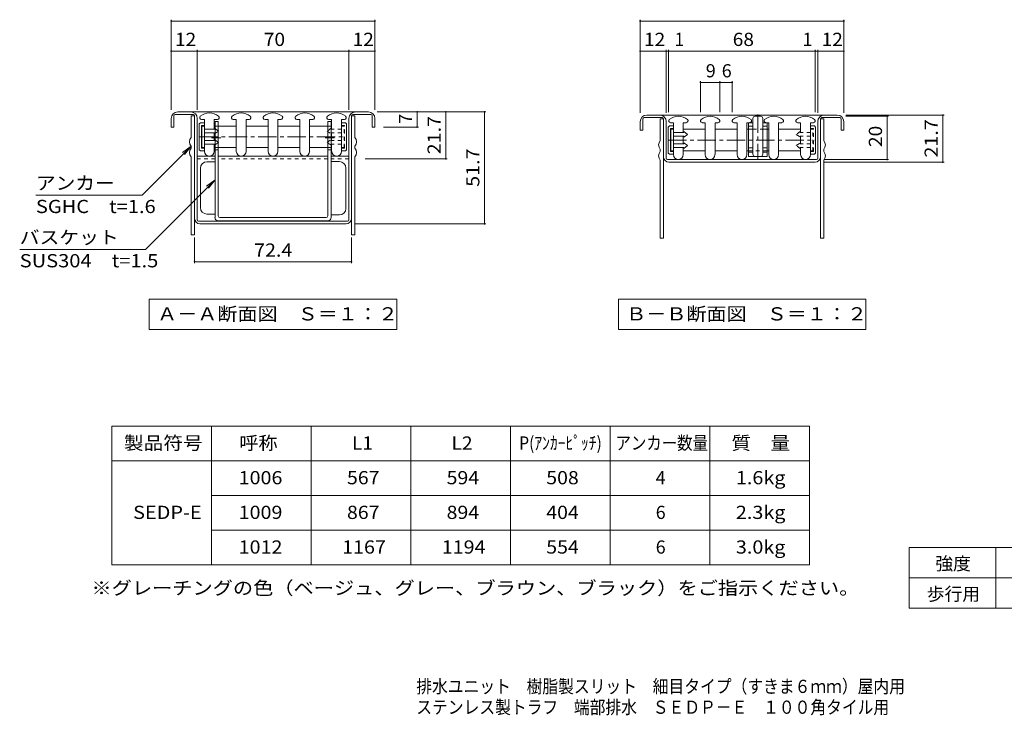
# Model space of a CAD drawing. Units: millimetres. Extents: x -867 to 935, y -691 to 650.
# Drawn here: x -867 to 270, y -691 to 111 of the extents above; entities that cross this region are included whole.
import ezdxf

# ---------------------------------------------------------------- set-up
doc = ezdxf.new("R2010")
doc.units = ezdxf.units.MM
doc.header["$LTSCALE"] = 5
doc.linetypes.add('JWW_CENTER1', pattern=[6.773333, 4.233333, -0.846667, 0.846667, -0.846667])
doc.linetypes.add('JWW_DASHED1', pattern=[1.693333, 0.846667, -0.846667])
for name, color, linetype in [('D-0_通り芯', 7, 'Continuous'), ('D-1_ピット', 7, 'Continuous'), ('D-2_蓋', 7, 'Continuous'), ('D-3_受枠', 7, 'Continuous'), ('D-4_寸法', 7, 'Continuous'), ('D-5_仕様文', 7, 'Continuous'), ('D-8_ｱﾝｶｰ', 7, 'Continuous'), ('D-A', 7, 'Continuous'), ('D-B', 7, 'Continuous'), ('E-C', 7, 'Continuous'), ('E-F', 7, 'Continuous'), ('F-0ﾚｲﾔ', 7, 'Continuous'), ('F-Fﾚｲﾔ', 7, 'Continuous')]:
    doc.layers.add(name, color=color, linetype=linetype)
doc.styles.add('ＭＳ ゴシック', font='msgothic.ttc', dxfattribs={"height": 1})

msp = doc.modelspace()

# ---------------------------------------------------------------- linework, layer by layer
at = {"layer": 'D-0_通り芯', "color": 4, "linetype": 'Continuous', "lineweight": 9}
for p, q in [((-653.2, -3.8), (-656.8, -3.8)), ((-653.2, -3.8), (-653.2, -40.6)), ((-642, -15.1), (-642, -3.8)), ((-642, -3.8), (-638.4, -3.8)), ((-616.5, -3.8), (-620.1, -3.8)), ((-616.5, -3.8), (-616.5, -40.6)), ((-605.3, -40.6), (-605.3, -3.8)), ((-605.3, -3.8), (-601.7, -3.8)), ((-579.8, -3.8), (-583.4, -3.8)), ((-579.8, -3.8), (-579.8, -40.6)), ((-568.6, -40.6), (-568.6, -3.8)), ((-568.6, -3.8), (-565, -3.8)), ((-543.2, -3.8), (-546.7, -3.8)), ((-543.2, -40.6), (-543.2, -3.8)), ((-531.9, -3.8), (-528.3, -3.8)), ((-531.9, -3.8), (-531.9, -40.6)), ((-506.5, -3.8), (-510, -3.8)), ((-506.5, -3.8), (-506.5, -15.1)), ((-495.2, -3.8), (-491.7, -3.8)), ((-495.2, -40.6), (-495.2, -3.8)), ((-112, -7.5), (-115.5, -7.5)), ((-112, -7.5), (-112, -44.4)), ((-100.7, -18.8), (-100.7, -7.5)), ((-100.7, -7.5), (-97.2, -7.5)), ((-75.3, -7.5), (-78.8, -7.5)), ((-75.3, -7.5), (-75.3, -44.4)), ((-64, -44.4), (-64, -7.5)), ((-64, -7.5), (-60.5, -7.5)), ((-38.6, -7.5), (-42.2, -7.5)), ((-38.6, -7.5), (-38.6, -44.4)), ((-27.3, -44.4), (-27.3, -7.5)), ((-27.3, -7.5), (-23.8, -7.5)), ((-1.9, -7.5), (-5.5, -7.5)), ((-1.9, -44.4), (-1.9, -7.5)), ((9.3, -7.5), (12.9, -7.5)), ((9.3, -7.5), (9.3, -44.4)), ((34.8, -7.5), (31.2, -7.5)), ((34.8, -7.5), (34.8, -18.8)), ((46, -7.5), (49.6, -7.5)), ((46, -44.4), (46, -7.5)), ((-642, -28.2), (-642, -19.3)), ((-506.5, -19.3), (-506.5, -28.2)), ((-642, -40.6), (-642, -32.4)), ((-506.5, -32.4), (-506.5, -40.6)), ((-100.7, -31.9), (-100.7, -23.1)), ((34.8, -23.1), (34.8, -31.9)), ((-100.7, -44.4), (-100.7, -36.2)), ((34.8, -36.2), (34.8, -44.4))]:
    msp.add_line(p, q, dxfattribs=at)
for centre, radius, start, end in [((-647.6, -12.5), 16.2, 49.6396, 130.3604), ((-610.9, -12.5), 16.2, 49.6396, 130.3604), ((-574.2, -12.5), 16.2, 49.6396, 130.3604), ((-537.5, -12.5), 16.2, 49.6396, 130.3604), ((-500.8, -12.5), 16.2, 49.6396, 130.3604), ((-656.8, -1.7), 2.06, 130.3607, 270), ((-638.4, -1.7), 2.06, 270, 49.6393), ((-620.1, -1.7), 2.06, 130.3607, 270), ((-601.7, -1.7), 2.06, 270, 49.6393), ((-583.4, -1.7), 2.06, 130.3607, 270), ((-565, -1.7), 2.06, 270, 49.6393), ((-546.7, -1.7), 2.06, 130.3607, 270), ((-528.3, -1.7), 2.06, 270, 49.6393), ((-510, -1.7), 2.06, 130.3607, 270), ((-491.7, -1.7), 2.06, 270, 49.6393), ((-115.5, -5.4), 2.06, 130.3607, 270), ((-106.3, -16.3), 16.2, 49.6396, 130.3604), ((-97.2, -5.4), 2.06, 270, 49.6393), ((-78.8, -5.4), 2.06, 130.3607, 270), ((-69.7, -16.3), 16.2, 49.6396, 130.3604), ((-60.5, -5.4), 2.06, 270, 49.6393), ((-42.2, -5.4), 2.06, 130.3607, 270), ((-33, -16.3), 16.2, 49.6396, 130.3604), ((-23.8, -5.4), 2.06, 270, 49.6393), ((-5.5, -5.4), 2.06, 130.3607, 270), ((3.7, -16.3), 16.2, 49.6396, 130.3604), ((12.9, -5.4), 2.06, 270, 49.6393), ((31.2, -5.4), 2.06, 130.3607, 270), ((40.4, -16.3), 16.2, 49.6396, 130.3604), ((49.6, -5.4), 2.06, 270, 49.6393), ((-647.6, -40.6), 5.63, 180, 0), ((-610.9, -40.6), 5.63, 180, 0), ((-574.2, -40.6), 5.63, 180, 0), ((-537.5, -40.6), 5.63, 180, 0), ((-500.8, -40.6), 5.63, 180, 0), ((-106.3, -44.4), 5.63, 180, 0), ((-69.7, -44.4), 5.63, 180, 0), ((-33, -44.4), 5.63, 180, 0), ((3.7, -44.4), 5.63, 180, 0), ((40.4, -44.4), 5.63, 180, 0)]:
    msp.add_arc(centre, radius, start, end, dxfattribs=at)
at = {"layer": 'D-1_ピット', "color": 3, "linetype": 'JWW_CENTER1', "lineweight": 9}
for p, q in [((-659.2, -23.7), (-489.2, -23.7)), ((-118, -27.5), (52, -27.5))]:
    msp.add_line(p, q, dxfattribs=at)
at = {"layer": 'D-2_蓋', "color": 2, "linetype": 'Continuous', "lineweight": 9}
for p, q in [((-658, -7.5), (-659.2, -8.7)), ((-659.2, -38.7), (-659.2, -8.7)), ((-658, -7.5), (-653.2, -7.5)), ((-656.7, -10.7), (-653.2, -10.7)), ((-656.7, -36.8), (-656.7, -10.7)), ((-490.5, -7.5), (-495.2, -7.5)), ((-490.5, -7.5), (-489.2, -8.7)), ((-489.2, -38.7), (-489.2, -8.7)), ((-116.7, -11.2), (-118, -12.5)), ((-116.7, -11.2), (-112, -11.2)), ((50.8, -11.2), (46, -11.2)), ((50.8, -11.2), (52, -12.5)), ((-653.2, -15.1), (-641.5, -15.1)), ((-653.2, -19.3), (-641.5, -19.3)), ((-641.5, -14), (-637, -17.2)), ((-641.5, -14), (-641.5, -15.1)), ((-637, -17.2), (-641.5, -20.4)), ((-641.5, -19.3), (-641.5, -20.4)), ((-118, -42.5), (-118, -12.5)), ((-115.5, -14.4), (-112, -14.4)), ((-115.5, -40.6), (-115.5, -14.4)), ((-112, -18.8), (-100.2, -18.8)), ((-100.2, -17.8), (-95.7, -21)), ((-100.2, -17.8), (-100.2, -18.8)), ((-95.7, -21), (-100.2, -24.1)), ((52, -42.5), (52, -12.5)), ((-653.2, -28.2), (-641.5, -28.2)), ((-653.2, -32.4), (-641.5, -32.4)), ((-637, -30.3), (-641.5, -27.1)), ((-641.5, -28.2), (-641.5, -27.1)), ((-641.5, -33.5), (-637, -30.3)), ((-641.5, -33.5), (-641.5, -32.4)), ((-112, -23.1), (-100.2, -23.1)), ((-112, -31.9), (-100.2, -31.9)), ((-100.2, -23.1), (-100.2, -24.1)), ((-95.7, -34), (-100.2, -30.9)), ((-100.2, -31.9), (-100.2, -30.9)), ((-100.2, -37.2), (-95.7, -34)), ((-658, -40), (-659.2, -38.7)), ((-658, -40), (-653.2, -40)), ((-656.7, -36.8), (-653.2, -36.8)), ((-490.5, -40), (-495.2, -40)), ((-490.5, -40), (-489.2, -38.7)), ((-116.7, -43.7), (-118, -42.5)), ((-116.7, -43.7), (-112, -43.7)), ((-115.5, -40.6), (-112, -40.6)), ((-112, -36.2), (-100.2, -36.2)), ((-100.2, -37.2), (-100.2, -36.2)), ((50.8, -43.7), (46, -43.7)), ((50.8, -43.7), (52, -42.5))]:
    msp.add_line(p, q, dxfattribs=at)
at = {"layer": 'D-2_蓋', "color": 2, "linetype": 'JWW_DASHED1', "lineweight": 9}
for p, q in [((-491.7, -10.7), (-495.2, -10.7)), ((-491.7, -36.8), (-491.7, -10.7)), ((-507, -14), (-511.5, -17.2)), ((-511.5, -17.2), (-507, -20.4)), ((-507, -14), (-507, -15.1)), ((-495.2, -15.1), (-507, -15.1)), ((-507, -19.3), (-507, -20.4)), ((-495.2, -19.3), (-507, -19.3)), ((34.3, -17.8), (29.8, -21)), ((29.8, -21), (34.3, -24.1)), ((34.3, -17.8), (34.3, -18.8)), ((46, -18.8), (34.3, -18.8)), ((49.5, -14.4), (46, -14.4)), ((49.5, -40.6), (49.5, -14.4)), ((-511.5, -30.3), (-507, -27.1)), ((-507, -33.5), (-511.5, -30.3)), ((-507, -28.2), (-507, -27.1)), ((-495.2, -28.2), (-507, -28.2)), ((-507, -33.5), (-507, -32.4)), ((-495.2, -32.4), (-507, -32.4)), ((29.8, -34), (34.3, -30.9)), ((34.3, -37.2), (29.8, -34)), ((34.3, -23.1), (34.3, -24.1)), ((46, -23.1), (34.3, -23.1)), ((34.3, -31.9), (34.3, -30.9)), ((46, -31.9), (34.3, -31.9)), ((-491.7, -36.8), (-495.2, -36.8)), ((34.3, -37.2), (34.3, -36.2)), ((46, -36.2), (34.3, -36.2)), ((49.5, -40.6), (46, -40.6))]:
    msp.add_line(p, q, dxfattribs=at)
at = {"layer": 'D-2_蓋', "color": 3, "linetype": 'Continuous', "lineweight": 9}
for p, q in [((-653.2, -11.4), (-656.7, -11.4)), ((-656.2, -36.1), (-656.2, -11.4)), ((-642, -11.4), (-616.5, -11.4)), ((-605.3, -11.4), (-579.8, -11.4)), ((-568.6, -11.4), (-543.2, -11.4)), ((-531.9, -11.4), (-506.5, -11.4)), ((-112, -15.1), (-115.5, -15.1)), ((-115, -39.9), (-115, -15.1)), ((-100.7, -15.1), (-75.3, -15.1)), ((-64, -15.1), (-38.6, -15.1)), ((-27.3, -15.1), (-25.3, -15.1)), ((-4, -15.1), (-1.9, -15.1)), ((9.3, -15.1), (34.8, -15.1)), ((-653.2, -36.1), (-656.7, -36.1)), ((-642, -36.1), (-616.5, -36.1)), ((-605.3, -36.1), (-579.8, -36.1)), ((-568.6, -36.1), (-543.2, -36.1)), ((-531.9, -36.1), (-506.5, -36.1)), ((-112, -39.9), (-115.5, -39.9)), ((-100.7, -39.9), (-75.3, -39.9)), ((-64, -39.9), (-38.6, -39.9)), ((-27.3, -39.9), (-25.3, -39.9)), ((-4, -39.9), (-1.9, -39.9)), ((9.3, -39.9), (34.8, -39.9))]:
    msp.add_line(p, q, dxfattribs=at)
at = {"layer": 'D-2_蓋', "color": 3, "linetype": 'JWW_DASHED1', "lineweight": 9}
for p, q in [((-495.2, -11.4), (-492.2, -11.4)), ((-492.2, -36.1), (-492.2, -11.4)), ((-20.3, -15.1), (-9, -15.1)), ((46, -15.1), (49, -15.1)), ((49, -39.9), (49, -15.1)), ((-495.2, -36.1), (-492.2, -36.1)), ((-25.3, -39.9), (-4, -39.9)), ((46, -39.9), (49, -39.9))]:
    msp.add_line(p, q, dxfattribs=at)
at = {"layer": 'D-3_受枠', "color": 2, "linetype": 'JWW_CENTER1', "lineweight": 9}
for p, q in [((-14.6, 1.9), (-14.6, -49.7)), ((-20.3, -11.4), (-25.3, -11.4)), ((-9, -11.4), (-4, -11.4)), ((-25.3, -41.4), (-20.3, -41.4)), ((-9, -41.4), (-4, -41.4))]:
    msp.add_line(p, q, dxfattribs=at)
at = {"layer": 'D-3_受枠', "color": 2, "linetype": 'Continuous', "lineweight": 9}
for p, q in [((-25.3, -7.6), (-20.3, -7.6)), ((-25.3, -7.6), (-25.3, -46.4)), ((-20.3, -2.6), (-20.3, -43.9)), ((-11.5, -0.1), (-17.8, -0.1)), ((-9, -2.6), (-9, -43.9)), ((-4, -7.6), (-9, -7.6)), ((-4, -7.6), (-4, -46.4)), ((-20.3, -15.1), (-25.3, -15.1)), ((-9, -15.1), (-4, -15.1)), ((-25.3, -36.4), (-20.3, -36.4)), ((-9, -36.4), (-4, -36.4)), ((-25.3, -46.4), (-4, -46.4))]:
    msp.add_line(p, q, dxfattribs=at)
for centre, start, end in [((-17.8, -2.6), 90, 180), ((-11.5, -2.6), 0, 90), ((-17.8, -43.9), 180, 270), ((-11.5, -43.9), 270, 0)]:
    msp.add_arc(centre, 2.5, start, end, dxfattribs=at)
at = {"layer": 'D-4_寸法', "color": 7, "linetype": 'Continuous', "lineweight": 9}
for p, q in [((-691.6, 111.3), (-691.6, 7.5)), ((-691.6, 109.8), (-456.6, 109.8)), ((-456.6, 111.3), (-456.6, 7.5)), ((-150.4, 111.3), (-150.4, 3.8)), ((-150.4, 109.8), (84.6, 109.8)), ((84.6, 111.3), (84.6, 3.8)), ((-691.6, 75.1), (-661.6, 75.1)), ((-661.6, 76.6), (-661.6, 7.5)), ((-661.6, 75.1), (-486.6, 75.1)), ((-486.6, 76.6), (-486.6, 7.5)), ((-486.6, 75.1), (-456.6, 75.1)), ((-150.4, 75.1), (-120.4, 75.1)), ((-120.4, 76.6), (-120.4, 3.8)), ((-120.4, 75.1), (-117.6, 75.1)), ((-117.6, 76.6), (-117.6, 4.6)), ((-117.6, 75.1), (51.7, 75.1)), ((51.7, 76.6), (51.7, 4.6)), ((51.7, 75.1), (54.6, 75.1)), ((54.6, 76.6), (54.6, 3.8)), ((54.6, 75.1), (84.6, 75.1)), ((-80.9, 40.5), (-80.9, 4.6)), ((-80.9, 39), (-58.4, 39)), ((-58.4, 40.5), (-58.4, 4.6)), ((-58.4, 39), (-44.2, 39)), ((-44.2, 40.5), (-44.2, 4.6)), ((-328.7, 5), (-454.1, 5)), ((-407.9, -12.5), (-407.9, 5)), ((-374.8, -49.2), (-374.8, 5)), ((-330.2, -124.2), (-330.2, 5)), ((200.4, 1.3), (87.1, 1.3)), ((198.9, 1.3), (198.9, -53)), ((136.1, 0), (87.1, 0)), ((134.6, 0), (134.6, -50)), ((-406.4, -12.5), (-446.6, -12.5)), ((-373.3, -49.2), (-467.9, -49.2)), ((136.1, -50), (61.6, -50)), ((200.4, -53), (61.6, -53)), ((-328.7, -124.2), (-479.6, -124.2)), ((-664.6, -169.4), (-664.6, -140)), ((-483.6, -169.4), (-483.6, -140)), ((-664.6, -167.9), (-483.6, -167.9))]:
    msp.add_line(p, q, dxfattribs=at)
at = {"layer": 'D-4_寸法', "color": 7, "linetype": 'Continuous', "lineweight": 9, "const_width": 1}
for points in [[(-691.1, 109.8, 0.414214), (-691.6, 110.3, 0.414214), (-692.1, 109.8, 0.414214), (-691.6, 109.3, 0.414214)], [(-456.1, 109.8, 0.414214), (-456.6, 110.3, 0.414214), (-457.1, 109.8, 0.414214), (-456.6, 109.3, 0.414214)], [(-149.9, 109.8, 0.414214), (-150.4, 110.3, 0.414214), (-150.9, 109.8, 0.414214), (-150.4, 109.3, 0.414214)], [(85.1, 109.8, 0.414214), (84.6, 110.3, 0.414214), (84.1, 109.8, 0.414214), (84.6, 109.3, 0.414214)], [(-691.1, 75.1, 0.414214), (-691.6, 75.6, 0.414214), (-692.1, 75.1, 0.414214), (-691.6, 74.6, 0.414214)], [(-661.1, 75.1, 0.414214), (-661.6, 75.6, 0.414214), (-662.1, 75.1, 0.414214), (-661.6, 74.6, 0.414214)], [(-486.1, 75.1, 0.414214), (-486.6, 75.6, 0.414214), (-487.1, 75.1, 0.414214), (-486.6, 74.6, 0.414214)], [(-456.1, 75.1, 0.414214), (-456.6, 75.6, 0.414214), (-457.1, 75.1, 0.414214), (-456.6, 74.6, 0.414214)], [(-149.9, 75.1, 0.414214), (-150.4, 75.6, 0.414214), (-150.9, 75.1, 0.414214), (-150.4, 74.6, 0.414214)], [(-119.9, 75.1, 0.414214), (-120.4, 75.6, 0.414214), (-120.9, 75.1, 0.414214), (-120.4, 74.6, 0.414214)], [(-117.1, 75.1, 0.414214), (-117.6, 75.6, 0.414214), (-118.1, 75.1, 0.414214), (-117.6, 74.6, 0.414214)], [(52.2, 75.1, 0.414214), (51.7, 75.6, 0.414214), (51.2, 75.1, 0.414214), (51.7, 74.6, 0.414214)], [(55.1, 75.1, 0.414214), (54.6, 75.6, 0.414214), (54.1, 75.1, 0.414214), (54.6, 74.6, 0.414214)], [(85.1, 75.1, 0.414214), (84.6, 75.6, 0.414214), (84.1, 75.1, 0.414214), (84.6, 74.6, 0.414214)], [(-80.4, 39, 0.414214), (-80.9, 39.5, 0.414214), (-81.4, 39, 0.414214), (-80.9, 38.5, 0.414214)], [(-57.9, 39, 0.414214), (-58.4, 39.5, 0.414214), (-58.9, 39, 0.414214), (-58.4, 38.5, 0.414214)], [(-43.7, 39, 0.414214), (-44.2, 39.5, 0.414214), (-44.7, 39, 0.414214), (-44.2, 38.5, 0.414214)], [(-407.4, 5, 0.414214), (-407.9, 5.5, 0.414214), (-408.4, 5, 0.414214), (-407.9, 4.5, 0.414214)], [(-374.3, 5, 0.414214), (-374.8, 5.5, 0.414214), (-375.3, 5, 0.414214), (-374.8, 4.5, 0.414214)], [(-329.7, 5, 0.414214), (-330.2, 5.5, 0.414214), (-330.7, 5, 0.414214), (-330.2, 4.5, 0.414214)], [(135.1, 0, 0.414214), (134.6, 0.5, 0.414214), (134.1, 0, 0.414214), (134.6, -0.5, 0.414214)], [(199.4, 1.3, 0.414214), (198.9, 1.8, 0.414214), (198.4, 1.3, 0.414214), (198.9, 0.8, 0.414214)], [(-407.4, -12.5, 0.414214), (-407.9, -12, 0.414214), (-408.4, -12.5, 0.414214), (-407.9, -13, 0.414214)], [(-374.3, -49.2, 0.414214), (-374.8, -48.7, 0.414214), (-375.3, -49.2, 0.414214), (-374.8, -49.7, 0.414214)], [(135.1, -50, 0.414214), (134.6, -49.5, 0.414214), (134.1, -50, 0.414214), (134.6, -50.5, 0.414214)], [(199.4, -53, 0.414214), (198.9, -52.5, 0.414214), (198.4, -53, 0.414214), (198.9, -53.5, 0.414214)], [(-329.7, -124.2, 0.414214), (-330.2, -123.7, 0.414214), (-330.7, -124.2, 0.414214), (-330.2, -124.7, 0.414214)], [(-664.1, -167.9, 0.414214), (-664.6, -167.4, 0.414214), (-665.1, -167.9, 0.414214), (-664.6, -168.4, 0.414214)], [(-483.1, -167.9, 0.414214), (-483.6, -167.4, 0.414214), (-484.1, -167.9, 0.414214), (-483.6, -168.4, 0.414214)]]:
    msp.add_lwpolyline(points, format="xyb", close=True, dxfattribs=at)
at = {"layer": 'D-5_仕様文', "color": 7, "linetype": 'Continuous', "lineweight": 9}
for p, q in [((-668.6, -34.5), (-725.3, -91.1)), ((-668.6, -34.5), (-678.6, -42.1)), ((-668.6, -34.5), (-676.3, -44.4)), ((-641.1, -73.3), (-721.5, -153.7)), ((-641.1, -73.3), (-651.1, -80.9)), ((-641.1, -73.3), (-648.8, -83.2)), ((-847.8, -91.1), (-725.3, -91.1)), ((-866.5, -153.7), (-721.5, -153.7)), ((-716.9, -211), (-431.4, -211)), ((-716.9, -211), (-716.9, -246)), ((-431.4, -211), (-431.4, -246)), ((-175.6, -211), (109.9, -211)), ((-175.6, -211), (-175.6, -246)), ((109.9, -211), (109.9, -246)), ((-716.9, -246), (-431.4, -246)), ((-175.6, -246), (109.9, -246))]:
    msp.add_line(p, q, dxfattribs=at)
at = {"layer": 'D-8_ｱﾝｶｰ', "color": 3, "linetype": 'Continuous', "lineweight": 9}
for p, q in [((-688.6, 0.5), (-688.6, -12.5)), ((-666.1, 2), (-687.1, 2)), ((-464.1, 5), (-684.1, 5)), ((-664.6, 0.5), (-664.6, -12.5)), ((-483.6, 0.5), (-483.6, -12.5)), ((-482.1, 2), (-461.1, 2)), ((-459.6, 0.5), (-459.6, -12.5)), ((77.1, 1.3), (-142.9, 1.3)), ((-691.6, -2.5), (-691.6, -12.5)), ((-661.6, -12.5), (-661.6, -2.5)), ((-486.6, -12.5), (-486.6, -2.5)), ((-456.6, -2.5), (-456.6, -12.5)), ((-150.4, -6.2), (-150.4, -16.3)), ((-147.4, -3.2), (-147.4, -16.3)), ((-124.9, -1.7), (-145.9, -1.7)), ((-123.4, -3.2), (-123.4, -16.3)), ((-120.4, -16.3), (-120.4, -6.2)), ((54.6, -16.3), (54.6, -6.2)), ((57.6, -3.2), (57.6, -16.3)), ((59.1, -1.7), (80.1, -1.7)), ((81.6, -3.2), (81.6, -16.3)), ((84.6, -6.2), (84.6, -16.3)), ((-688.6, -12.5), (-691.6, -12.5)), ((-664.6, -12.5), (-664.6, -118.2)), ((-661.6, -119.7), (-661.6, -12.5)), ((-486.6, -119.7), (-486.6, -12.5)), ((-483.6, -12.5), (-483.6, -118.2)), ((-456.6, -12.5), (-459.6, -12.5)), ((-147.4, -16.3), (-150.4, -16.3)), ((-123.4, -16.3), (-123.4, -47)), ((-120.4, -48.5), (-120.4, -16.3)), ((54.6, -48.5), (54.6, -16.3)), ((57.6, -16.3), (57.6, -47)), ((84.6, -16.3), (81.6, -16.3)), ((-661.6, -46.2), (-641.1, -46.2)), ((-637.4, -46.2), (-510.9, -46.2)), ((-507.1, -46.2), (-486.7, -46.2)), ((-118.9, -50), (53.1, -50)), ((51.6, -53), (-117.4, -53)), ((-488.1, -121.2), (-660.1, -121.2)), ((-489.6, -124.2), (-658.6, -124.2))]:
    msp.add_line(p, q, dxfattribs=at)
at = {"layer": 'D-8_ｱﾝｶｰ', "color": 3, "linetype": 'JWW_DASHED1', "lineweight": 9}
for p, q in [((-641.1, -49.2), (-661.6, -49.2)), ((-510.9, -49.2), (-637.4, -49.2)), ((-486.6, -49.2), (-507.1, -49.2))]:
    msp.add_line(p, q, dxfattribs=at)
at = {"layer": 'D-8_ｱﾝｶｰ', "color": 3, "linetype": 'Continuous', "lineweight": 9}
for centre, radius, start, end in [((-684.1, -2.5), 7.5, 90, 180), ((-687.1, 0.5), 1.5, 90, 180), ((-669.1, -2.5), 7.5, 0, 90), ((-666.1, 0.5), 1.5, 0, 90), ((-479.1, -2.5), 7.5, 90, 180), ((-482.1, 0.5), 1.5, 90, 180), ((-464.1, -2.5), 7.5, 0, 90), ((-461.1, 0.5), 1.5, 0, 90), ((-142.9, -6.2), 7.5, 90, 180), ((-127.9, -6.2), 7.5, 0, 90), ((62.1, -6.2), 7.5, 90, 180), ((77.1, -6.2), 7.5, 0, 90), ((-145.9, -3.2), 1.5, 90, 180), ((-124.9, -3.2), 1.5, 0, 90), ((59.1, -3.2), 1.5, 90, 180), ((80.1, -3.2), 1.5, 0, 90), ((-117.4, -47), 6, 180, 270), ((-118.9, -48.5), 1.5, 180, 270), ((51.6, -47), 6, 270, 0), ((53.1, -48.5), 1.5, 270, 0), ((-658.6, -118.2), 6, 180, 270), ((-660.1, -119.7), 1.5, 180, 270), ((-489.6, -118.2), 6, 270, 0), ((-488.1, -119.7), 1.5, 270, 0)]:
    msp.add_arc(centre, radius, start, end, dxfattribs=at)
at = {"layer": 'D-A', "color": 230, "linetype": 'Continuous', "lineweight": 5}
for p, q in [((-668.6, 0.5), (-668.6, -12.5)), ((-664.6, 0.5), (-668.6, 0.5)), ((-664.6, 0.5), (-664.6, -12.5)), ((-483.6, 0.5), (-483.6, -12.5)), ((-483.6, 0.5), (-479.6, 0.5)), ((-479.6, 0.5), (-479.6, -12.5)), ((-127.4, -3.2), (-127.4, -16.3)), ((-123.4, -3.2), (-127.4, -3.2)), ((-123.4, -3.2), (-123.4, -16.3)), ((57.6, -3.2), (57.6, -16.3)), ((57.6, -3.2), (61.6, -3.2)), ((61.6, -3.2), (61.6, -16.3)), ((-668.6, -12.5), (-668.6, -24.5)), ((-664.6, -12.5), (-664.6, -137)), ((-483.6, -12.5), (-483.6, -137)), ((-479.6, -12.5), (-479.6, -24.5)), ((-127.4, -16.3), (-127.4, -28.2)), ((-123.4, -16.3), (-123.4, -140.7)), ((57.6, -16.3), (57.6, -140.7)), ((61.6, -16.3), (61.6, -28.2)), ((-668.6, -34.5), (-668.6, -37)), ((-479.6, -34.5), (-479.6, -37)), ((-127.4, -38.2), (-127.4, -40.7)), ((61.6, -38.2), (61.6, -40.7)), ((-668.6, -47), (-668.6, -137)), ((-479.6, -47), (-479.6, -137)), ((-127.4, -50.7), (-127.4, -140.7)), ((61.6, -50.7), (61.6, -140.7)), ((-664.6, -137), (-668.6, -137)), ((-483.6, -137), (-479.6, -137)), ((-123.4, -140.7), (-127.4, -140.7)), ((57.6, -140.7), (61.6, -140.7))]:
    msp.add_line(p, q, dxfattribs=at)
for centre, start, end in [((-662.4, -29.5), 141.4199, 218.5801), ((-485.9, -29.5), 321.4199, 38.5801), ((-121.1, -33.2), 141.4199, 218.5801), ((55.3, -33.2), 321.4199, 38.5801), ((-662.4, -42), 141.4199, 218.5801), ((-485.9, -42), 321.4199, 38.5801), ((-121.1, -45.7), 141.4199, 218.5801), ((55.3, -45.7), 321.4199, 38.5801)]:
    msp.add_arc(centre, 8.02, start, end, dxfattribs=at)
at = {"layer": 'D-B', "color": 7, "linetype": 'Continuous', "lineweight": 9}
for p, q in [((-641.1, -6.2), (-637.4, -6.2)), ((-641.1, -117), (-641.1, -6.2)), ((-637.4, -6.2), (-637.4, -115.1)), ((-507.1, -6.2), (-510.9, -6.2)), ((-510.9, -6.2), (-510.9, -115.1)), ((-507.1, -117), (-507.1, -6.2)), ((-650.5, -52.6), (-641.1, -52.6)), ((-497.6, -52.4), (-507.1, -52.4)), ((-658, -105.5), (-658, -60.1)), ((-490.1, -106.5), (-490.1, -59.9)), ((-650.5, -113), (-641.1, -113)), ((-637.4, -120.7), (-510.9, -120.7)), ((-635.5, -117), (-512.8, -117)), ((-497.6, -114), (-507.1, -114))]:
    msp.add_line(p, q, dxfattribs=at)
at = {"layer": 'D-B', "color": 7, "linetype": 'JWW_DASHED1', "lineweight": 9}
for p, q in [((-641.1, -11.5), (-637.5, -11.5)), ((-507.1, -11.5), (-510.7, -11.5)), ((-641.1, -38.7), (-637.5, -38.7)), ((-507.1, -38.7), (-510.7, -38.7))]:
    msp.add_line(p, q, dxfattribs=at)
at = {"layer": 'D-B', "color": 7, "linetype": 'JWW_CENTER1', "lineweight": 9}
for p, q in [((-634.4, -25.1), (-645, -25.1)), ((-513.9, -25.1), (-503.3, -25.1))]:
    msp.add_line(p, q, dxfattribs=at)
at = {"layer": 'D-B', "color": 7, "linetype": 'Continuous', "lineweight": 9}
for centre, radius, start, end in [((-650.5, -60.1), 7.5, 90, 180), ((-497.6, -59.9), 7.5, 0, 90), ((-650.5, -105.5), 7.5, 180, 270), ((-497.6, -106.5), 7.5, 270, 0), ((-637.4, -117), 3.75, 180, 270), ((-635.5, -115.1), 1.88, 180, 270), ((-512.8, -115.1), 1.88, 270, 0), ((-510.9, -117), 3.75, 270, 0)]:
    msp.add_arc(centre, radius, start, end, dxfattribs=at)
at = {"layer": 'E-F', "color": 7, "linetype": 'Continuous', "lineweight": 9}
for p, q in [((-760, -517.5), (-760, -357.5)), ((-760, -357.5), (-300, -357.5)), ((-645, -517.5), (-645, -357.5)), ((-530, -517.5), (-530, -357.5)), ((-415, -517.5), (-415, -357.5)), ((-300, -517.5), (-300, -357.5)), ((-300, -357.5), (45, -357.5)), ((-185, -517.5), (-185, -357.5)), ((-70, -517.5), (-70, -357.5)), ((45, -517.5), (45, -357.5)), ((-760, -397.5), (-300, -397.5)), ((-300, -397.5), (45, -397.5)), ((-300, -437.5), (-645, -437.5)), ((45, -437.5), (-300, -437.5)), ((-300, -477.5), (-645, -477.5)), ((45, -477.5), (-300, -477.5)), ((-300, -517.5), (-760, -517.5)), ((45, -517.5), (-300, -517.5))]:
    msp.add_line(p, q, dxfattribs=at)
at = {"layer": 'F-0ﾚｲﾔ', "color": 7, "linetype": 'Continuous', "lineweight": 9}
for p, q in [((160, -497.5), (935, -497.5)), ((160, -497.5), (160, -567.5)), ((260, -497.5), (260, -567.5)), ((160, -532.5), (935, -532.5)), ((160, -567.5), (935, -567.5))]:
    msp.add_line(p, q, dxfattribs=at)

# ---------------------------------------------------------------- texts
at = {"layer": 'D-4_寸法', "color": 2, "linetype": 'Continuous', "lineweight": 211, "style": 'ＭＳ ゴシック'}
for s, width, p in [('12', 1.0625, (-687.3, 81)), ('70', 1.0625, (-584.8, 81)), ('12', 1.0625, (-482.3, 81)), ('12', 1.0625, (-146, 81)), ('68', 1.0625, (-43.6, 81)), ('12', 1.0625, (59, 81)), ('72.4', 1.09375, (-596, -162.1))]:
    msp.add_text(s, height=15.24, dxfattribs=dict(at, width=width)).set_placement(p)
for s, p in [('1', (-111, 81)), ('1', (36.9, 81)), ('9', (-74.7, 44.8)), ('6', (-56.3, 44.8))]:
    msp.add_text(s, height=15.2, dxfattribs=at).set_placement(p)
at = {"layer": 'D-4_寸法', "color": 2, "linetype": 'Continuous', "lineweight": 5, "style": 'ＭＳ ゴシック'}
msp.add_text('7', height=15.2, rotation=90, dxfattribs=at).set_placement((-413.7, -8.7))
at = {"layer": 'D-4_寸法', "color": 2, "linetype": 'Continuous', "lineweight": 211, "style": 'ＭＳ ゴシック'}
for s, width, p in [('21.7', 1.09375, (-380.6, -44)), ('21.7', 1.09375, (193.1, -47.7)), ('20', 1.0625, (128.7, -35.6)), ('51.7', 1.09375, (-336, -81.5))]:
    msp.add_text(s, height=15.24, rotation=90, dxfattribs=dict(at, width=width)).set_placement(p)
at = {"layer": 'D-5_仕様文', "color": 2, "linetype": 'Continuous', "lineweight": 9, "style": 'ＭＳ ゴシック'}
for s, width, p in [('アンカー', 1.09375, (-847.8, -84.8)), ('SGHC\u3000t=1.6', 1.113636, (-847.8, -111.8)), ('バスケット', 1.1, (-866.5, -147.4)), ('SUS304\u3000t=1.5', 1.115385, (-866.5, -174.4)), ('Ａ－Ａ断面図\u3000Ｓ＝１：２', 1.114583, (-707.9, -235.7)), ('Ｂ－Ｂ断面図\u3000Ｓ＝１：２', 1.114583, (-166.6, -235.7))]:
    msp.add_text(s, height=15.24, dxfattribs=dict(at, width=width)).set_placement(p)
at = {"layer": 'E-C', "color": 2, "linetype": 'Continuous', "lineweight": 9, "style": 'ＭＳ ゴシック', "width": 1.121711}
msp.add_text('※グレーチングの色（ベージュ、グレー、ブラウン、ブラック）をご指示ください。', height=15.24, dxfattribs=at).set_placement((-783.7, -552))
at = {"layer": 'E-F', "color": 2, "linetype": 'Continuous', "lineweight": 9, "style": 'ＭＳ ゴシック'}
for s, width, p in [('製品符号', 1.09375, (-746.3, -384.7)), ('呼称', 1.0625, (-613.1, -384.7)), ('L1', 1.0625, (-483.1, -384.7)), ('L2', 1.0625, (-368.1, -384.7)), ('P(ｱﾝｶｰﾋﾟｯﾁ)', 0.863636, (-290, -384.7)), ('アンカー数量', 0.854167, (-178.8, -384.7)), ('質\u3000量', 1.083333, (-45, -384.7)), ('1.6kg', 1.1, (-40, -424.7)), ('1006', 1.09375, (-613.8, -424.7)), ('567', 1.083333, (-488.8, -424.7)), ('594', 1.083333, (-373.8, -424.7)), ('SEDP-E', 1.104167, (-735.6, -464.7)), ('1009', 1.09375, (-613.8, -464.7)), ('867', 1.083333, (-488.8, -464.7)), ('894', 1.083333, (-373.8, -464.7)), ('2.3kg', 1.1, (-40, -464.7)), ('3.0kg', 1.1, (-40, -504.7)), ('1012', 1.09375, (-613.8, -504.7)), ('1167', 1.09375, (-494.4, -504.7)), ('1194', 1.09375, (-379.4, -504.7))]:
    msp.add_text(s, height=15.24, dxfattribs=dict(at, width=width)).set_placement(p)
at = {"layer": 'E-F', "color": 2, "linetype": 'Continuous', "lineweight": 211, "style": 'ＭＳ ゴシック', "width": 1.083333}
for s, p in [('508', (-258.8, -424.7)), ('404', (-258.8, -464.7)), ('554', (-258.8, -504.7))]:
    msp.add_text(s, height=15.24, dxfattribs=at).set_placement(p)
at = {"layer": 'E-F', "color": 2, "linetype": 'Continuous', "lineweight": 211, "style": 'ＭＳ ゴシック'}
for s, p in [('4', (-132.5, -424.7)), ('6', (-132.5, -464.7)), ('6', (-132.5, -504.7))]:
    msp.add_text(s, height=15.2, dxfattribs=at).set_placement(p)
at = {"layer": 'F-0ﾚｲﾔ', "color": 2, "linetype": 'Continuous', "lineweight": 9, "style": 'ＭＳ ゴシック'}
for s, p in [('強度', (190.3, -523.7)), ('歩行用', (180.4, -558.8))]:
    msp.add_text(s, height=15.01, dxfattribs=at).set_placement(p)
at = {"layer": 'F-Fﾚｲﾔ', "color": 2, "linetype": 'Continuous', "lineweight": 9, "style": 'ＭＳ ゴシック', "width": 0.875}
for s, p in [('排水ユニット\u3000樹脂製スリット\u3000細目タイプ（すきま６ｍｍ）屋内用', (-408.8, -665.5)), ('ステンレス製トラフ\u3000端部排水\u3000ＳＥＤＰ－Ｅ\u3000１００角タイル用', (-408.8, -689.5))]:
    msp.add_text(s, height=15.24, dxfattribs=at).set_placement(p)

doc.saveas('drawing.dxf')
